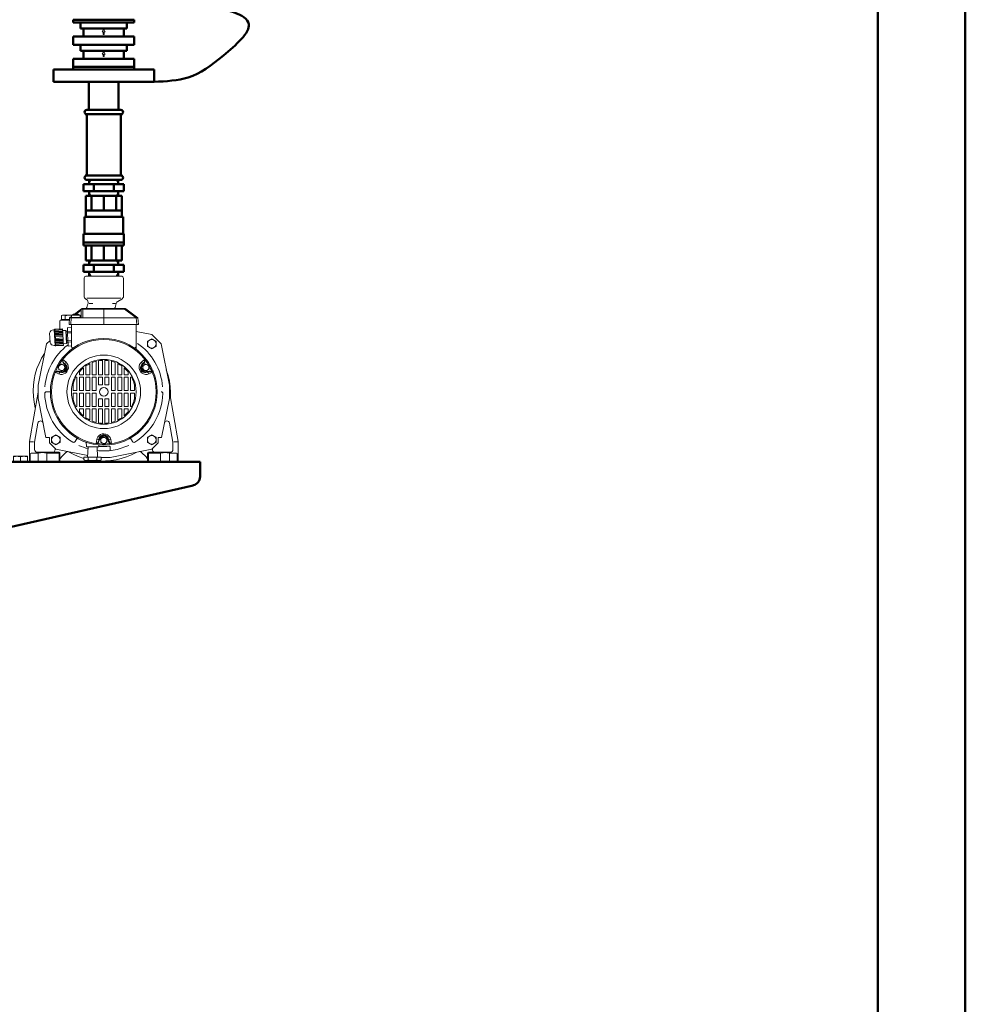
# Model space of a CAD drawing. Units: millimetres. Extents: x -3170 to 6767, y 5231 to 17514.
# Drawn here: x 5687 to 6767, y 8481 to 9605 of the extents above; entities that cross this region are included whole.
import ezdxf

# ---------------------------------------------------------------- set-up
doc = ezdxf.new("R2010")
doc.units = ezdxf.units.MM
doc.header["$LTSCALE"] = 10
for name, color, linetype, lineweight in [('1', 153, 'Continuous', 30), ('AM_0', 7, 'Continuous', 50), ('AM_01', 153, 'Continuous', 30), ('AM_4', 1, 'Continuous', 18), ('AM_6', 2, 'Continuous', 35), ('AM_BOR', 7, 'Continuous', 50)]:
    doc.layers.add(name, color=color, linetype=linetype, lineweight=lineweight)
doc.layers.add('CONTORNO', color=2, linetype='Continuous')

# ---------------------------------------------------------------- blocks, each defined once
blk = doc.blocks.new('A3')
at = {"layer": 'AM_BOR', "color": 1}
blk.add_lwpolyline([(0, 0), (420, 0), (420, 297), (0, 297)], close=True, dxfattribs=at)
at = {"layer": 'AM_BOR', "color": 7}
blk.add_lwpolyline([(5, 5), (415, 5), (415, 292), (5, 292)], close=True, dxfattribs=at)
blk = doc.blocks.new('STA_2')
at = {"layer": 'AM_0'}
for p, q in [((0, 0), (240, 0)), ((240, -10), (240, 0)), ((0, -5), (0, -0.1)), ((0, -9), (0, -10)), ((0, -74), (0, -10)), ((1.2, -5.5), (1.4, -5.5)), ((240, -10), (240, -17)), ((21.1, -74.8), (232.2, -26.8)), ((18.9, -75), (1, -75))]:
    blk.add_line(p, q, dxfattribs=at)
for centre, radius, start, end in [((230, -17), 10, 282.8043, 0), ((1, -74), 1, 180, 270), ((18.9, -65), 10, 270, 282.8043)]:
    blk.add_arc(centre, radius, start, end, dxfattribs=at)
for points, knots in [([(0, -0.1), (0, -0.1), (0, -0.1), (0.1, -0.1), (0.1, -0.2), (0.1, -0.2), (0.2, -0.3), (0.2, -0.3), (0.2, -0.4), (0.3, -0.4), (0.4, -0.5), (0.6, -0.7), (0.9, -0.8), (1.1, -0.9), (1.2, -1)], [0, 0, 0, 0, 0.080391, 0.155612, 0.225689, 0.290652, 0.35054, 0.405401, 0.4553, 0.500322, 0.613986, 0.734122, 0.862349, 1, 1, 1, 1]), ([(0, -5), (0, -5), (0.1, -5.1), (0.1, -5.1), (0.2, -5.1), (0.2, -5.2), (0.2, -5.2), (0.2, -5.2), (0.3, -5.2), (0.3, -5.2), (0.3, -5.2), (0.3, -5.2), (0.3, -5.2), (0.4, -5.3), (0.8, -5.4), (1.2, -5.5)], [0, 0, 0, 0, 0.25, 0.25, 0.375, 0.375, 0.4375, 0.4375, 0.46875, 0.46875, 0.484375, 0.484375, 0.5, 0.5, 1, 1, 1, 1]), ([(1.2, -5.7), (1.2, -5.8), (1.1, -5.9), (0.9, -6.1), (0.8, -6.3), (0.6, -6.5), (0.5, -6.6), (0.4, -6.8), (0.3, -7), (0.3, -7.2), (0.2, -7.5), (0.1, -7.9), (0, -8.4), (0, -8.8), (0, -9)], [0, 0, 0, 0, 0.077184, 0.149954, 0.218383, 0.282554, 0.342572, 0.398562, 0.45068, 0.49912, 0.598542, 0.714766, 0.848443, 1, 1, 1, 1]), ([(1.2, -1), (1.3, -1), (1.4, -1.1), (1.6, -1.2), (1.7, -1.3), (1.9, -1.4), (2, -1.5), (2.1, -1.6), (2.2, -1.7), (2.2, -1.8), (2.3, -1.9), (2.4, -2.1), (2.4, -2.3), (2.5, -2.5), (2.5, -2.7), (2.5, -3), (2.5, -3.3), (2.4, -3.6), (2.4, -3.9), (2.3, -4.3), (2.1, -4.6), (2, -4.9), (1.8, -5.2), (1.5, -5.4), (1.3, -5.6), (1.2, -5.7)], [0, 0, 0, 0, 0.038429, 0.074667, 0.108751, 0.140723, 0.170636, 0.198556, 0.224561, 0.24875, 0.288068, 0.328222, 0.369345, 0.411563, 0.454989, 0.499729, 0.563289, 0.623931, 0.681986, 0.73783, 0.791886, 0.844619, 0.896531, 0.948147, 1, 1, 1, 1])]:
    blk.add_open_spline(points, degree=3, knots=knots, dxfattribs=at)
at = {"layer": 'AM_4'}
for p, q in [((31, 6.4), (27, 6.4)), ((27, 0.6), (27, 5.7)), ((27, 0.6), (27, 0)), ((31, 0.6), (27, 0.6)), ((27, 0), (43, 0)), ((39, 6.4), (31, 6.4)), ((35, 0.6), (31, 0.6)), ((35, 0.6), (35, 5.7)), ((39, 0.6), (35, 0.6)), ((43, 6.4), (39, 6.4)), ((43, 0.6), (39, 0.6)), ((43, 0.6), (43, 5.7)), ((43, 0), (43, 0.6))]:
    blk.add_line(p, q, dxfattribs=at)
for points, knots in [([(27, 5.7), (27.7, 5.9), (29, 6.3), (30.4, 6.4), (31, 6.4)], [0, 0, 0, 0, 0.495465, 1, 1, 1, 1]), ([(27, 6.4), (27, 6.3), (27, 6.2), (27, 5.8), (27, 5.7)], [0, 0, 0, 0, 0.811304, 1, 1, 1, 1]), ([(31, 6.4), (31.1, 6.4), (31.8, 6.4), (33.2, 6.2), (34.4, 5.9), (35, 5.7)], [0, 0, 0, 0, 0.070086, 0.530782, 1, 1, 1, 1]), ([(35, 5.7), (35.7, 5.9), (37, 6.3), (38.4, 6.4), (39, 6.4)], [0, 0, 0, 0, 0.495461, 1, 1, 1, 1]), ([(39, 6.4), (39.1, 6.4), (39.8, 6.4), (41.2, 6.2), (42.4, 5.9), (43, 5.7)], [0, 0, 0, 0, 0.070085, 0.530775, 1, 1, 1, 1]), ([(43, 5.7), (43, 5.8), (43, 6.2), (43, 6.3), (43, 6.4)], [0, 0, 0, 0, 0.188696, 1, 1, 1, 1])]:
    blk.add_open_spline(points, degree=3, knots=knots, dxfattribs=at)
blk = doc.blocks.new('Gruppo valvole ritegno DCV3 DN 20')
at = {"layer": 'AM_0'}
for p, q in [((727.5, 680.8), (727.5, 677.8)), ((727.5, 680.8), (797.5, 680.8)), ((727.5, 677.8), (797.5, 677.8)), ((736, 677.8), (736, 670.8)), ((789, 677.8), (789, 670.8)), ((797.5, 680.8), (797.5, 677.8)), ((789, 670.8), (736, 670.8)), ((739.5, 661.8), (739.5, 670.8)), ((785.5, 661.8), (785.5, 670.8)), ((727.5, 661.8), (727.5, 652.3)), ((727.5, 661.8), (797.5, 661.8)), ((727.5, 655.3), (727.5, 652.3)), ((727.5, 652.3), (797.5, 652.3)), ((727.5, 652.3), (797.5, 652.3)), ((736, 652.3), (736, 645.3)), ((789, 652.3), (789, 645.3)), ((797.5, 661.8), (797.5, 652.3)), ((797.5, 655.3), (797.5, 652.3)), ((736, 645.3), (789, 645.3)), ((739.5, 636.3), (739.5, 645.3)), ((785.5, 636.3), (785.5, 645.3)), ((727.5, 636.3), (727.5, 626.8)), ((727.5, 636.3), (797.5, 636.3)), ((797.5, 636.3), (797.5, 626.8)), ((727.5, 626.8), (797.5, 626.8)), ((727.5, 623.8), (727.5, 626.8)), ((727.5, 626.8), (797.5, 626.8)), ((727.5, 623.8), (797.5, 623.8)), ((797.5, 623.8), (797.5, 626.8))]:
    blk.add_line(p, q, dxfattribs=at)
at = {"layer": 'AM_4'}
for p, q in [((762.5, 670), (760.7, 667.1)), ((760.7, 667.1), (761.8, 667.1)), ((761.8, 664.1), (761.8, 667.1)), ((761.8, 664.1), (763.2, 664.1)), ((764.3, 667.1), (762.5, 670)), ((763.2, 667.1), (764.3, 667.1)), ((763.2, 667.1), (763.2, 664.1)), ((762.5, 644.5), (760.7, 641.6)), ((760.7, 641.6), (761.8, 641.6)), ((761.8, 638.6), (761.8, 641.6)), ((764.3, 641.6), (762.5, 644.5)), ((763.2, 641.6), (764.3, 641.6)), ((763.2, 641.6), (763.2, 638.6)), ((761.8, 638.6), (763.2, 638.6))]:
    blk.add_line(p, q, dxfattribs=at)
blk = doc.blocks.new('pompa4')
at = {"layer": 'AM_4'}
for p, q in [((20.5, 0), (-20.5, 0)), ((-22.5, -2), (-22.5, -22.7)), ((22.5, -2), (22.5, -22.7)), ((-19.8, -26.5), (-20.5, -26.2)), ((19.6, -25), (-19.3, -25)), ((-12.5, -31.2), (-16.5, -31.2)), ((13.4, -31.2), (9.8, -31.2)), ((16.1, -28.7), (20.5, -26.2)), ((-48.1, -45), (-47.2, -44.5)), ((-47.2, -44.5), (-37, -44.5)), ((-37, -44.5), (-27, -44.5)), ((-37, -47), (-37, -44.5)), ((-34.8, -43.5), (-34.8, -43.5)), ((-33.3, -43.2), (-28.4, -39.5)), ((-31.9, -43.3), (-27.8, -40.3)), ((-29.3, -43.5), (-29.3, -43.5)), ((-25.4, -37.3), (-28.4, -39.5)), ((-27.4, -39.8), (-27.8, -40.3)), ((-26.9, -39.3), (-27.4, -39.8)), ((-27, -47), (-27, -44.5)), ((-26.5, -38.9), (-26.9, -39.3)), ((-26.2, -38.5), (-26.5, -38.9)), ((-26, -38.3), (-26.2, -38.5)), ((-25.8, -38), (-26, -46.5)), ((-25.8, -38.1), (-26, -38.3)), ((-25.8, -38), (-25.7, -37.8)), ((-25.8, -38), (-25.8, -38.1)), ((-25.7, -38), (-25.8, -38)), ((-25.7, -37.8), (-25.6, -37.5)), ((-25.6, -37.8), (-25.7, -38)), ((-25.6, -37.5), (-25.4, -37.3)), ((-25.5, -37.5), (-25.6, -37.8)), ((-25.5, -37.8), (-25.6, -37.8)), ((-25.3, -37.2), (-25.5, -37.5)), ((-25.5, -37.8), (-25.4, -37.4)), ((-25.3, -37.7), (-25.5, -37.8)), ((-25.3, -37.2), (-25.4, -37.3)), ((-25.4, -37.4), (-25.2, -37.2)), ((-25.3, -37.2), (-25, -37.1)), ((-25.2, -37.2), (-25.3, -37.2)), ((-25.2, -37.2), (-25.3, -37.2)), ((-25, -37.6), (-25.3, -37.7)), ((-25.1, -37.2), (-25.2, -37.2)), ((-24.8, -37.2), (-25.1, -37.2)), ((-25, -37.1), (-24.7, -37)), ((-24.6, -37.6), (-25, -37.6)), ((-24.5, -37.3), (-24.8, -37.2)), ((-23.6, -37), (-24.7, -37)), ((-24.6, -37.6), (-24.5, -37.3)), ((-23.8, -37.7), (-24.6, -37.6)), ((-23.8, -37.7), (-24.5, -37.3)), ((-23.7, -37.5), (-24.5, -37.3)), ((-23.8, -37.7), (-24.1, -46.8)), ((-23.7, -37.5), (-23.8, -37.7)), ((-23.7, -37.1), (-23.6, -37)), ((-23.7, -37.3), (-23.7, -37.1)), ((-23.7, -37.5), (-23.7, -37.3)), ((0, -37.5), (-23.7, -37.5)), ((0, -37), (-23.6, -37)), ((0, -37), (0, -37.5)), ((23.8, -37), (0, -37)), ((0, -37.5), (0, -47.5)), ((23.8, -37.5), (0, -37.5)), ((23.8, -37.1), (23.8, -37)), ((24.1, -37), (23.8, -37)), ((23.8, -37.3), (23.8, -37.1)), ((23.8, -37.5), (23.8, -37.3)), ((24.1, -37.3), (23.8, -37.5)), ((23.8, -37.5), (37.2, -47.5)), ((24.4, -37), (24.1, -37)), ((24.2, -37.3), (24.1, -37.3)), ((24.3, -37.3), (24.2, -37.3)), ((24.4, -37.3), (24.3, -37.3)), ((24.6, -37), (24.4, -37)), ((24.5, -37.2), (24.4, -37.3)), ((24.6, -37.2), (24.5, -37.2)), ((24.7, -37), (24.6, -37)), ((24.7, -37.2), (24.6, -37.2)), ((25, -37.1), (24.7, -37)), ((24.8, -37.2), (24.7, -37.2)), ((24.9, -37.2), (24.8, -37.2)), ((24.8, -37.2), (24.8, -37.2)), ((25, -37.2), (24.9, -37.2)), ((25.3, -37.2), (25, -37.1)), ((25.1, -37.2), (25, -37.2)), ((25, -37.2), (25, -37.2)), ((25.2, -37.2), (25.1, -37.2)), ((25.1, -37.2), (25.1, -37.2)), ((25.3, -37.2), (25.2, -37.2)), ((25.2, -37.2), (25.2, -37.2)), ((25.2, -37.2), (25.2, -37.2)), ((25.2, -37.2), (25.2, -37.2)), ((25.3, -37.2), (25.3, -37.2)), ((25.3, -37.2), (39.1, -47.5)), ((-50, -51), (-50, -60.2)), ((-48, -50), (-49, -50)), ((-48.1, -49.5), (-48.1, -45)), ((-48.1, -49.5), (-39.2, -49.5)), ((-39.3, -50), (-48, -50)), ((-47, -49.5), (-47, -50)), ((-44, -49.5), (-44, -45)), ((-39.5, -55), (-39.1, -47.5)), ((-37.6, -55), (-39.5, -55)), ((-39.1, -47.5), (-38.6, -47.1)), ((-37.2, -47.5), (-39.1, -47.5)), ((-38.4, -46.9), (-38.6, -47.1)), ((-38.4, -47), (-38.6, -47.1)), ((-38.5, -47.1), (-38.6, -47.1)), ((-38.4, -47.1), (-38.5, -47.1)), ((-38.4, -46.9), (-37, -45.9)), ((-38.3, -47), (-38.4, -47)), ((-38.3, -47.1), (-38.4, -47.1)), ((-36.9, -47), (-38.3, -47)), ((-38.1, -47.1), (-38.3, -47.1)), ((-37.9, -47.1), (-38.1, -47.1)), ((-37.6, -47.1), (-37.9, -47.1)), ((-37.3, -47.2), (-37.6, -47.1)), ((-37.6, -55), (-37.2, -47.5)), ((-37.6, -55), (0, -55)), ((-36.9, -47.3), (-37.3, -47.2)), ((-37.2, -47.5), (-36.9, -47.3)), ((0, -47.5), (-37.2, -47.5)), ((-37, -47), (-27, -47)), ((-37, -80.3), (-37, -55)), ((-36.9, -47.1), (-36.9, -47)), ((-36.9, -47), (-25.6, -47)), ((-36.9, -47.3), (-36.9, -47.1)), ((-26.2, -46.9), (-26.5, -47)), ((-26.1, -46.8), (-26.2, -46.9)), ((-26, -46.5), (-26.1, -46.8)), ((37.2, -47.5), (0, -47.5)), ((0, -55), (0, -47.5)), ((0, -55), (37.6, -55)), ((37, -83.5), (37, -55)), ((37.7, -47.5), (37.2, -47.5)), ((37.6, -55), (37.2, -47.5)), ((39.5, -55), (37.6, -55)), ((38.2, -47.5), (37.7, -47.5)), ((38.5, -47.5), (38.2, -47.5)), ((38.8, -47.5), (38.5, -47.5)), ((39, -47.5), (38.8, -47.5)), ((39.1, -47.5), (39, -47.5)), ((39.5, -55), (39.1, -47.5)), ((-61.8, -65.1), (-61.3, -75.6)), ((-56.6, -61.1), (-57.6, -61.1)), ((-56.4, -60.7), (-56.6, -61.1)), ((-56.6, -61.1), (-55.6, -79)), ((-56.4, -61), (-56, -60.5)), ((-56.3, -60.5), (-56.3, -60.5)), ((-56.2, -60.5), (-56.3, -60.5)), ((-56, -60.5), (-56.2, -60.5)), ((-55.9, -62.7), (-56.2, -63.4)), ((-56.2, -66.8), (-55.8, -67)), ((-46.9, -63.9), (-56.1, -64.4)), ((-56, -60.5), (-55.7, -60.5)), ((-46.9, -63.1), (-56, -63.6)), ((-46.8, -64.8), (-56, -65.3)), ((-46.8, -65.7), (-56, -66.2)), ((-47, -62.2), (-55.9, -62.7)), ((-46.8, -66.5), (-55.8, -67)), ((-47.1, -60.1), (-55.7, -60.5)), ((-55.7, -60.5), (-55.7, -61.4)), ((-47, -60.9), (-55.7, -61.4)), ((-46.7, -67.4), (-55.6, -67.9)), ((-47.1, -60.1), (-47, -60.9)), ((-47, -60.9), (-47, -62.2)), ((-47, -62.1), (-43.5, -61.9)), ((-47, -62.2), (-46.9, -62.9)), ((-46.9, -62.9), (-46.9, -63.1)), ((-46.9, -63.1), (-46.9, -63.8)), ((-46.9, -63.8), (-46.9, -63.9)), ((-46.9, -63.9), (-46.9, -64.6)), ((-46.9, -64.6), (-46.8, -64.8)), ((-46.8, -64.8), (-46.8, -65.5)), ((-46.8, -65.5), (-46.8, -65.7)), ((-46.8, -65.7), (-46.8, -66.4)), ((-46.8, -66.4), (-46.8, -66.5)), ((-46.8, -66.5), (-46.7, -67.2)), ((-46.7, -67.2), (-46.7, -67.4)), ((-46.7, -67.4), (-46.6, -68.7)), ((-43.5, -61.9), (-43.1, -69.4)), ((-43, -62.6), (-43.5, -61.9)), ((-43, -62.6), (-42.6, -69.3)), ((-41.5, -62.6), (-43, -62.6)), ((-37, -58.5), (-41.7, -58.8)), ((-41.6, -58.8), (-41.7, -58.8)), ((-37, -58.6), (-41.6, -58.8)), ((-41.4, -63.3), (-41.6, -58.8)), ((-37, -63), (-41.4, -63.3)), ((-41.3, -64.8), (-41.4, -63.3)), ((-37, -64.6), (-41.3, -64.8)), ((-40.9, -73.7), (-41.3, -64.8)), ((54.8, -66.6), (37, -63)), ((54.8, -66.6), (65.4, -77.2)), ((-65.4, -77.2), (-75, -124.5)), ((-61.4, -73.2), (-65.4, -77.2)), ((-56, -67.7), (-55.6, -67.9)), ((-55.8, -72.4), (-55.4, -72.2)), ((-55.8, -73.2), (-55.5, -73)), ((-46.4, -73.4), (-55.6, -73.9)), ((-46.4, -72.6), (-55.5, -73)), ((-46.3, -74.3), (-55.5, -74.8)), ((-46.3, -75.2), (-55.5, -75.6)), ((-46.5, -71.7), (-55.4, -72.2)), ((-46.6, -68.7), (-55.3, -69.1)), ((-55.3, -69.1), (-55.2, -70.9)), ((-46.3, -76), (-55.3, -76.5)), ((-46.5, -70.4), (-55.2, -70.9)), ((-46.2, -76.9), (-55.1, -77.4)), ((-46.1, -78.2), (-54.8, -78.6)), ((-54.8, -78.6), (-54.7, -79.5)), ((-46.6, -68.7), (-46.5, -70.4)), ((-46.5, -70.4), (-46.5, -71.7)), ((-46.5, -71.7), (-46.5, -71.9)), ((-46.5, -71.9), (-46.4, -72.6)), ((-46.4, -72.6), (-46.4, -72.7)), ((-46.4, -72.7), (-46.4, -73.4)), ((-46.4, -73.4), (-46.4, -73.6)), ((-46.4, -73.6), (-46.3, -74.3)), ((-46.3, -74.3), (-46.3, -74.5)), ((-46.3, -74.5), (-46.3, -75.2)), ((-46.3, -75.2), (-46.3, -75.3)), ((-46.3, -75.3), (-46.3, -76)), ((-46.3, -76), (-46.2, -76.2)), ((-46.2, -76.2), (-46.2, -76.9)), ((-46.2, -77), (-42.7, -76.9)), ((-46.2, -76.9), (-46.1, -78.2)), ((-46.1, -78.2), (-46.1, -79)), ((-43.1, -69.4), (-42.7, -76.9)), ((-42.2, -76), (-42.7, -76.9)), ((-42.6, -69.3), (-42.2, -76)), ((-40.8, -76), (-42.2, -76)), ((-37, -73.5), (-40.9, -73.7)), ((-40.8, -75.2), (-40.9, -73.7)), ((-37, -75), (-40.8, -75.2)), ((-40.8, -75.2), (-40.6, -79.7)), ((54.8, -71.4), (49.8, -74.3)), ((49.8, -74.3), (49.8, -80.1)), ((59.8, -74.3), (54.8, -71.4)), ((59.8, -80.1), (59.8, -74.3)), ((65.4, -77.2), (75, -124.5)), ((-55.6, -79), (-56.6, -79.1)), ((-55.4, -79.3), (-55.6, -79)), ((-55, -79.5), (-55.4, -79)), ((-55.2, -79.5), (-55.3, -79.5)), ((-55.3, -79.5), (-55.3, -79.5)), ((-55, -79.5), (-55.2, -79.5)), ((-55, -79.5), (-54.7, -79.5)), ((-46.1, -79), (-54.7, -79.5)), ((-37, -79.5), (-40.6, -79.7)), ((-37, -79.6), (-40.6, -79.7)), ((-40.6, -79.7), (-40.6, -79.7)), ((-34.5, -81.7), (-36.3, -81.2)), ((34.5, -81.7), (36.3, -81.2)), ((49.8, -80.1), (54.8, -83)), ((54.8, -83), (59.8, -80.1)), ((-50, -101.3), (-48.7, -100.4)), ((-47.9, -100.4), (-46.5, -101.1)), ((-43.3, -97.7), (-46.6, -95)), ((-46.5, -101.1), (-45.1, -101.8)), ((-44.9, -100.5), (-44.4, -100)), ((-44.6, -100.8), (-44.9, -100.5)), ((-44.6, -100.8), (-44.1, -100.3)), ((-44.1, -100.3), (-44.4, -100)), ((-44.1, -100.3), (-44.4, -100)), ((-44.1, -100.3), (-44.1, -100.3)), ((-16, -99.8), (-16, -112.6)), ((-13.2, -112.6), (-13.2, -98.5)), ((-8.7, -112.6), (-8.7, -97.1)), ((-5.9, -96.5), (-5.9, -112.6)), ((-1.4, -112.6), (-1.4, -96)), ((1.4, -112.6), (1.4, -96)), ((5.9, -96.5), (5.9, -112.6)), ((8.7, -112.6), (8.7, -97.1)), ((13.2, -112.6), (13.2, -98.5)), ((16, -99.8), (16, -112.6)), ((46.6, -95), (43.3, -97.7)), ((44.4, -100), (44.1, -100.3)), ((44.4, -100), (44.1, -100.3)), ((44.1, -100.3), (44.1, -100.3)), ((44.1, -100.3), (44.6, -100.8)), ((44.4, -100), (44.9, -100.5)), ((44.9, -100.5), (44.6, -100.8)), ((47.3, -100.5), (46, -101.4)), ((48, -100.4), (49.5, -101.1)), ((49.5, -101.1), (51, -101.7)), ((51.1, -98.7), (51.1, -98.8)), ((51.1, -98.7), (51.1, -98.7)), ((-55.3, -110.1), (-51.3, -111.6)), ((-51.6, -104.5), (-51.7, -102.9)), ((-51.5, -106.1), (-51.6, -104.5)), ((-51.3, -102.2), (-50, -101.3)), ((-49.6, -107.4), (-51.1, -106.7)), ((-49.9, -109.6), (-49.7, -108.9)), ((-49.9, -109.6), (-49.5, -109.7)), ((-49.9, -109.6), (-49.5, -109.7)), ((-49.7, -108.9), (-49.3, -109)), ((-48.2, -108.1), (-49.6, -107.4)), ((-49.5, -109.7), (-49.3, -109)), ((-49.5, -109.7), (-49.5, -109.7)), ((-47.5, -108.1), (-46.1, -107.2)), ((-46.1, -107.2), (-44.8, -106.3)), ((-44.7, -102.4), (-44.6, -104)), ((-44.5, -105.6), (-44.6, -104)), ((-27.8, -112.6), (-27.8, -109.1)), ((-23.3, -112.6), (-23.3, -104.6)), ((-20.5, -112.6), (-20.5, -102.4)), ((20.5, -112.6), (20.5, -102.4)), ((23.3, -112.6), (23.3, -104.6)), ((27.8, -109.1), (27.8, -112.6)), ((44.4, -103), (44.6, -104.6)), ((44.8, -106.2), (44.6, -104.6)), ((46, -101.4), (44.7, -102.4)), ((46.6, -107.4), (45.2, -106.8)), ((48.1, -108.1), (46.6, -107.4)), ((50.1, -107.1), (48.8, -108)), ((49.3, -109), (49.7, -108.9)), ((49.3, -109), (49.5, -109.7)), ((49.5, -109.7), (49.9, -109.6)), ((49.5, -109.7), (49.9, -109.6)), ((49.5, -109.7), (49.5, -109.7)), ((49.7, -108.9), (49.9, -109.6)), ((51.4, -106.1), (50.1, -107.1)), ((51.3, -111.6), (55.3, -110.1)), ((51.4, -102.3), (51.5, -103.9)), ((51.5, -103.9), (51.7, -105.5)), ((56.4, -108.7), (56.4, -108.8)), ((56.4, -108.7), (56.4, -108.7)), ((-30.6, -115.4), (-31.9, -115.4)), ((-30.6, -130.6), (-30.6, -115.4)), ((-27.8, -112.6), (-23.3, -112.6)), ((-27.8, -115.4), (-27.8, -130.6)), ((-27.8, -115.4), (-23.3, -115.4)), ((-23.3, -130.6), (-23.3, -115.4)), ((-20.5, -112.6), (-16, -112.6)), ((-20.5, -115.4), (-20.5, -130.6)), ((-20.5, -115.4), (-16, -115.4)), ((-16, -130.6), (-16, -115.4)), ((-8.7, -112.6), (-13.2, -112.6)), ((-13.2, -115.4), (-13.2, -130.6)), ((-13.2, -115.4), (-8.7, -115.4)), ((-8.7, -130.6), (-8.7, -115.4)), ((-1.4, -112.6), (-5.9, -112.6)), ((-5.9, -124), (-5.9, -115.4)), ((-1.4, -115.4), (-5.9, -115.4)), ((-1.4, -124), (-1.4, -115.4)), ((1.4, -112.6), (5.9, -112.6)), ((1.4, -124), (1.4, -115.4)), ((1.4, -115.4), (5.9, -115.4)), ((5.9, -124), (5.9, -115.4)), ((8.7, -112.6), (13.2, -112.6)), ((8.7, -130.6), (8.7, -115.4)), ((13.2, -115.4), (8.7, -115.4)), ((13.2, -115.4), (13.2, -130.6)), ((20.5, -112.6), (16, -112.6)), ((16, -130.6), (16, -115.4)), ((20.5, -115.4), (16, -115.4)), ((20.5, -115.4), (20.5, -130.6)), ((27.8, -112.6), (23.3, -112.6)), ((23.3, -115.4), (23.3, -130.6)), ((23.3, -115.4), (27.8, -115.4)), ((27.8, -130.6), (27.8, -115.4)), ((30.6, -130.6), (30.6, -115.4)), ((31.9, -115.4), (30.6, -115.4)), ((59, -116.5), (59, -116.5)), ((59, -116.5), (59, -116.5)), ((-85, -188.8), (-75, -132.3)), ((-75, -132), (-75, -124.5)), ((-75, -132), (-75, -139.5)), ((-61, -132), (-65.5, -132)), ((-35.1, -124), (-35.1, -130.6)), ((-30.6, -130.6), (-35.1, -130.6)), ((-35.1, -140), (-35.1, -133.4)), ((-30.6, -133.4), (-35.1, -133.4)), ((-30.6, -133.4), (-30.6, -148.6)), ((-23.3, -130.6), (-27.8, -130.6)), ((-23.3, -133.4), (-27.8, -133.4)), ((-27.8, -133.4), (-27.8, -148.6)), ((-23.3, -133.4), (-23.3, -148.6)), ((-16, -130.6), (-20.5, -130.6)), ((-20.5, -133.4), (-20.5, -148.6)), ((-20.5, -133.4), (-16, -133.4)), ((-16, -148.6), (-16, -133.4)), ((-8.7, -130.6), (-13.2, -130.6)), ((-13.2, -133.4), (-13.2, -148.6)), ((-13.2, -133.4), (-8.7, -133.4)), ((-8.7, -148.6), (-8.7, -133.4)), ((-5.9, -124), (-1.4, -124)), ((1.4, -124), (5.9, -124)), ((8.7, -130.6), (13.2, -130.6)), ((8.7, -133.4), (8.7, -148.6)), ((13.2, -133.4), (8.7, -133.4)), ((13.2, -133.4), (13.2, -148.6)), ((16, -130.6), (20.5, -130.6)), ((16, -148.6), (16, -133.4)), ((20.5, -133.4), (16, -133.4)), ((20.5, -133.4), (20.5, -148.6)), ((27.8, -130.6), (23.3, -130.6)), ((23.3, -133.4), (23.3, -148.6)), ((23.3, -133.4), (27.8, -133.4)), ((27.8, -148.6), (27.8, -133.4)), ((30.6, -130.6), (35.1, -130.6)), ((30.6, -148.6), (30.6, -133.4)), ((30.6, -133.4), (35.1, -133.4)), ((35.1, -124), (35.1, -130.6)), ((35.1, -140), (35.1, -133.4)), ((75, -139.5), (75, -124.5)), ((85, -188.8), (75, -132.3)), ((-66, -184), (-75, -139.5)), ((-5.9, -140), (-1.4, -140)), ((-5.9, -148.6), (-5.9, -140)), ((-1.4, -148.6), (-1.4, -140)), ((1.4, -140), (1.4, -148.6)), ((1.4, -140), (5.9, -140)), ((5.9, -140), (5.9, -148.6)), ((66, -184), (75, -139.5)), ((-30.6, -148.6), (-31.9, -148.6)), ((-27.8, -148.6), (-23.3, -148.6)), ((-27.8, -154.9), (-27.8, -151.4)), ((-27.8, -151.4), (-23.3, -151.4)), ((-23.3, -151.4), (-23.3, -159.4)), ((-16, -148.6), (-20.5, -148.6)), ((-16, -151.4), (-20.5, -151.4)), ((-20.5, -161.6), (-20.5, -151.4)), ((-16, -164.2), (-16, -151.4)), ((-8.7, -148.6), (-13.2, -148.6)), ((-13.2, -165.5), (-13.2, -151.4)), ((-8.7, -151.4), (-13.2, -151.4)), ((-8.7, -151.4), (-8.7, -166.9)), ((-5.9, -148.6), (-1.4, -148.6)), ((-5.9, -151.4), (-5.9, -167.5)), ((-5.9, -151.4), (-1.4, -151.4)), ((-1.4, -151.4), (-1.4, -168)), ((5.9, -148.6), (1.4, -148.6)), ((1.4, -151.4), (1.4, -168)), ((5.9, -151.4), (1.4, -151.4)), ((5.9, -151.4), (5.9, -167.5)), ((13.2, -148.6), (8.7, -148.6)), ((8.7, -166.9), (8.7, -151.4)), ((8.7, -151.4), (13.2, -151.4)), ((13.2, -165.5), (13.2, -151.4)), ((20.5, -148.6), (16, -148.6)), ((16, -164.2), (16, -151.4)), ((16, -151.4), (20.5, -151.4)), ((20.5, -161.6), (20.5, -151.4)), ((27.8, -148.6), (23.3, -148.6)), ((23.3, -159.4), (23.3, -151.4)), ((27.8, -151.4), (23.3, -151.4)), ((27.8, -154.9), (27.8, -151.4)), ((31.9, -148.6), (30.6, -148.6)), ((-79, -189.3), (-75.2, -167.7)), ((79, -189.3), (75.2, -167.8)), ((0, -181.1), (0, -179.9)), ((-85, -189.2), (-85, -212)), ((-80.2, -189), (-84.1, -189)), ((-79, -189.8), (-79, -198)), ((-62, -184), (-66, -184)), ((-62, -190.2), (-62, -184)), ((-54.8, -197.4), (-62, -190.2)), ((-54.8, -181), (-59.8, -183.9)), ((-59.8, -183.9), (-59.8, -189.7)), ((-59.8, -189.7), (-54.8, -192.6)), ((-49.8, -183.9), (-54.8, -181)), ((-54.8, -192.6), (-49.8, -189.7)), ((-49.8, -189.7), (-49.8, -183.9)), ((-30.5, -184.8), (-32.7, -188.7)), ((-20.5, -189.5), (-20.5, -189.4)), ((-20.5, -189.5), (-20.5, -189.5)), ((-19.8, -194.5), (-20, -189.6)), ((-8.7, -190.9), (-8, -186.6)), ((-5.4, -186), (-5.5, -186)), ((-5.4, -186), (-5.5, -186.4)), ((-5.5, -186.4), (-5.5, -186)), ((-4.8, -186.6), (-5.5, -186.4)), ((-4.7, -186.2), (-5.4, -186)), ((-4.7, -186.2), (-4.8, -186.6)), ((-3.5, -188.1), (-3.7, -186.5)), ((-3.5, -185.8), (-2.2, -184.8)), ((-3.2, -189.7), (-3.5, -188.1)), ((-1.2, -190.8), (-2.7, -190.2)), ((-1, -183.8), (-2.2, -184.8)), ((0.3, -191.3), (-1.2, -190.8)), ((1.2, -184.2), (-0.3, -183.7)), ((2.2, -190.2), (1, -191.2)), ((2.7, -184.8), (1.2, -184.2)), ((3.5, -189.2), (2.2, -190.2)), ((3.2, -185.3), (3.5, -186.9)), ((3.5, -186.9), (3.7, -188.5)), ((5.4, -186), (4.7, -186.2)), ((4.8, -186.6), (4.7, -186.2)), ((5.5, -186.4), (4.8, -186.6)), ((5.5, -186.4), (5.4, -186)), ((5.4, -186), (5.5, -186)), ((5.5, -186), (5.5, -186.4)), ((8, -186.6), (8.7, -190.9)), ((30.5, -184.8), (32.7, -188.7)), ((54.8, -181), (49.8, -183.9)), ((49.8, -183.9), (49.8, -189.7)), ((49.8, -189.7), (54.8, -192.6)), ((59.8, -183.9), (54.8, -181)), ((54.8, -192.6), (59.8, -189.7)), ((54.8, -197.4), (62, -190.2)), ((59.8, -189.7), (59.8, -183.9)), ((62, -184), (66, -184)), ((62, -190.2), (62, -184)), ((79, -189.8), (79, -198)), ((80.2, -189), (84.1, -189)), ((85, -189.2), (85, -212)), ((-83, -202), (-75.5, -202)), ((-76, -201), (-51, -201)), ((-64.5, -202), (-52, -202)), ((-54.8, -197.4), (-18.3, -204.8)), ((-51, -201), (-52, -202)), ((-50, -202), (-51, -203)), ((-50, -202), (-50, -209.7)), ((-48.8, -206.8), (-42.8, -200.8)), ((-12.8, -195), (-19.3, -195)), ((-18.4, -206.5), (-17.8, -195)), ((-12.8, -195), (-6.2, -195)), ((-7.1, -206.5), (-7.7, -195)), ((-5.7, -194.5), (-5.6, -192.7)), ((5, -192.8), (5, -192.8)), ((5, -192.8), (5, -192.8)), ((7.5, -199.1), (7.5, -195.2)), ((54.8, -197.4), (7.5, -207)), ((48.8, -206.8), (42.8, -200.8)), ((50, -202), (50, -209.7)), ((50, -202), (51, -203)), ((76, -201), (51, -201)), ((51, -201), (52, -202)), ((64.5, -202), (52, -202)), ((83, -202), (75.5, -202)), ((-85, -212), (-50, -212)), ((-84, -203), (-84, -212)), ((-75, -212), (-75, -202.5)), ((-65, -212), (-65, -202.5)), ((-51, -203), (-51, -212)), ((-50, -209.7), (-50, -212)), ((-22.6, -206.5), (-22.6, -209.7)), ((-12.8, -206.5), (-22.6, -206.5)), ((-21.3, -210.5), (-22.6, -209.7)), ((-12.8, -210.5), (-21.3, -210.5)), ((-12.8, -212), (-19.8, -212)), ((-17.7, -206.5), (-17.7, -209.7)), ((-12.8, -206.5), (-2.9, -206.5)), ((-12.8, -210.5), (-4.3, -210.5)), ((-12.8, -212), (-5.8, -212)), ((-7.8, -206.5), (-7.8, -209.7)), ((-4.3, -210.5), (-2.9, -209.7)), ((-2.9, -206.5), (-2.9, -209.7)), ((-2.9, -207), (7.5, -207)), ((50, -209.7), (50, -212)), ((85, -212), (50, -212)), ((51, -203), (51, -212)), ((65, -212), (65, -202.5)), ((75, -212), (75, -202.5)), ((84, -203), (84, -212))]:
    blk.add_line(p, q, dxfattribs=at)
for points in [[(-32.6, -43.1), (-32.7, -43.1), (-33.1, -43.1)], [(-32.5, -43.5), (-32.6, -43.1)], [(-31.5, -43.5), (-31.4, -43.1)], [(-30.9, -43.1), (-31, -43.1), (-31.4, -43.1)], [(-67.6, -88.2), (-71, -93.7), (-73.9, -99.5), (-76.3, -105.5), (-78.2, -111.7), (-79.5, -118), (-80.3, -124.4), (-80.6, -130.8), (-80.3, -137.3), (-79.5, -143.7), (-78.2, -150.3)], [(-51.3, -111.6), (-49.5, -112.1), (-47.5, -112.1), (-45.6, -111.6), (-43.7, -110.5), (-42.1, -109), (-41, -107), (-40.4, -104.9), (-40.5, -102.8), (-41, -100.8), (-42, -99.1), (-43.3, -97.7)], [(-49.5, -109.7), (-48.1, -110.1), (-46.6, -110.1), (-45.1, -109.7), (-43.7, -108.8), (-42.6, -107.5), (-41.9, -105.9), (-41.8, -104.2), (-42.2, -102.7), (-43, -101.4), (-44.1, -100.3)], [(-47.3, -95.6), (-47.2, -96.7), (-46.9, -97.7), (-46.4, -98.7), (-45.7, -99.6), (-44.9, -100.5)], [(-46.6, -95), (-46.9, -95.8), (-46.7, -96.6), (-46.4, -97.3), (-46, -98.1), (-45.5, -98.7), (-45, -99.4), (-44.4, -100)], [(43.3, -97.7), (42, -99.1), (41, -100.8), (40.5, -102.8), (40.4, -104.9), (41, -107), (42.1, -109), (43.7, -110.5), (45.5, -111.6), (47.5, -112.1), (49.4, -112.1), (51.3, -111.6)], [(44.1, -100.3), (43, -101.3), (42.2, -102.6), (41.8, -104.1), (41.9, -105.8), (42.5, -107.4), (43.6, -108.8), (45, -109.7), (46.5, -110.1), (48, -110.1), (49.5, -109.7)], [(46.6, -95), (46.9, -95.8), (46.7, -96.6), (46.4, -97.3), (46, -98.1), (45.5, -98.7), (45, -99.4), (44.4, -100)], [(47.3, -95.6), (47.2, -96.7), (46.9, -97.7), (46.4, -98.7), (45.7, -99.6), (44.9, -100.5)], [(-55.3, -110.1), (-54.8, -109.5), (-54.1, -109.2), (-53.2, -109.1), (-52.4, -109.1), (-51.6, -109.2), (-50.7, -109.4), (-49.9, -109.6)], [(-55.2, -109.3), (-54.2, -108.8), (-53.1, -108.5), (-52, -108.5), (-50.9, -108.6), (-49.7, -108.9)], [(55.2, -109.3), (54.2, -108.8), (53.1, -108.5), (52, -108.5), (50.9, -108.6), (49.7, -108.9)], [(55.3, -110.1), (54.8, -109.5), (54.1, -109.2), (53.2, -109.1), (52.4, -109.1), (51.6, -109.2), (50.7, -109.4), (49.9, -109.6)], [(76.2, -139.3), (76.4, -132.8), (76, -126.3), (75.1, -119.8), (73.6, -113.5), (71.4, -106.9)], [(0, -179.9), (-2, -180.1), (-3.8, -180.8), (-5.4, -181.9), (-6.6, -183.2), (-7.5, -184.8), (-8, -186.6)], [(8, -186.6), (7.6, -185), (6.7, -183.4), (5.6, -182.1), (4.1, -181), (2.3, -180.2), (0, -179.9)], [(-5.5, -186.4), (-5.7, -187.2), (-6, -188), (-6.4, -188.8), (-6.8, -189.5), (-7.3, -190.2), (-7.9, -190.7), (-8.7, -190.9)], [(-4.8, -186.6), (-5.1, -187.7), (-5.6, -188.7), (-6.2, -189.6), (-6.9, -190.5), (-7.9, -191.1)], [(0, -181.1), (-1.7, -181.4), (-3.2, -182.1), (-4.3, -183.2), (-5.1, -184.5), (-5.5, -186)], [(5.5, -186), (5.1, -184.6), (4.4, -183.3), (3.3, -182.2), (1.8, -181.4), (0, -181.1)], [(7.9, -191.1), (7, -190.6), (6.2, -189.7), (5.6, -188.8), (5.2, -187.8), (4.8, -186.6)], [(8.7, -190.9), (7.9, -190.7), (7.3, -190.2), (6.8, -189.6), (6.4, -188.8), (6, -188.1), (5.8, -187.2), (5.5, -186.4)], [(-40.9, -200.2), (-35.1, -203.3), (-29.2, -205.9), (-22.6, -208.1)], [(-4.3, -211), (1.8, -210.9), (7.9, -210.5), (14, -209.6), (20, -208.2), (25.8, -206.3), (31.5, -204), (37.6, -200.9)]]:
    blk.add_lwpolyline(points, dxfattribs=at)
for centre, radius in [((0, -132), 61), ((0, -132), 59.8), ((54.8, -77.2), 5), ((0, -132), 42), ((0, -132), 37), ((-54.8, -186.8), 5), ((54.8, -186.8), 5)]:
    blk.add_circle(centre, radius, dxfattribs=at)
for centre, radius, start, end in [((20.5, -2), 2, 360, 90), ((-20.5, -2), 2, 90, 180), ((-18.5, -22.7), 4, 180, 240), ((-65.5, -17.2), 49.5, 336.424, 343.6616), ((-21.8, -30), 4, 343.6616, 60), ((-41.5, -17.1), 57.5, 339.7443, 345.8363), ((18.1, -32.1), 4, 120, 165.8363), ((18.5, -22.7), 4, 300, 360), ((-46.1, -48.8), 4.33, 62.2042, 117.7958), ((-40, -61.1), 16.6, 79.5776, 104.1054), ((-32, -52.4), 9.35, 107.1128, 122.3443), ((-32.1, -52.3), 9.25, 96.4258, 106.8817), ((-32, -52.4), 8.93, 86.791, 93.209), ((-31.9, -52.3), 9.25, 73.1183, 83.5742), ((-32, -52.4), 9.35, 57.6557, 72.8872), ((-49, -51), 1, 90, 180), ((-57.3, -65.7), 4.57, 93, 172.6111), ((-35.9, -71), 22.9, 152.9767, 154.4101), ((-29, -75.9), 31.3, 150.5817, 151.6607), ((-40.1, -67.8), 17.7, 155.7816, 157.5837), ((-17.7, -84), 45, 148.6183, 149.3855), ((-42.7, -65.7), 14.5, 158.933, 161.0819), ((4.9, -90.2), 66.4, 156.3941, 157.0511), ((-51.7, -57.6), 8.13, 235.413, 237.5817), ((-12.1, -82.1), 47.4, 158.0672, 158.9746), ((-49.9, -54.4), 12.5, 239.1244, 240.661), ((-22.4, -77.5), 35.8, 160.071, 161.2517), ((-47.1, -48.6), 19.7, 241.996, 243.0478), ((-52.8, -59.2), 5.43, 230.7405, 233.6965), ((-28.6, -74.8), 28.7, 162.3699, 163.8217), ((-32.5, -73.3), 24.2, 164.8974, 166.5904), ((-39.4, -65.1), 16.7, 167.0676, 171.5683), ((0, -132), 67.5, 127.6347, 175), ((-56.8, -74.5), 4.57, 193.3889, 273), ((-44.9, -90.4), 19.7, 122.9522, 124.004), ((-23.3, -59.1), 35.8, 204.7483, 205.929), ((-32.9, -64.3), 24.2, 199.4096, 201.1026), ((-29.3, -62.4), 28.7, 202.1783, 203.6301), ((-48.3, -85), 12.5, 125.339, 126.8756), ((-13.6, -53.4), 47.4, 207.0254, 207.9328), ((-50.4, -82), 8.13, 128.4183, 130.587), ((2.4, -43.7), 66.4, 208.9489, 209.6059), ((-39.5, -63.7), 16.7, 194.4317, 198.9324), ((-51.7, -80.5), 5.43, 132.3035, 135.2595), ((29.8, -26.5), 99, 210.4981, 210.9447), ((-38.9, -74.6), 16.7, 167.0676, 171.5682), ((-39, -73.2), 16.7, 194.4317, 198.9324), ((0, -132), 67.5, 5, 55), ((-29.8, -61.4), 31.3, 214.3393, 215.4183), ((-36.1, -67), 22.9, 211.5899, 213.0233), ((-19.4, -52.2), 45, 216.6145, 217.3817), ((-39.9, -70.6), 17.7, 208.4163, 210.2184), ((-42.3, -72.9), 14.5, 204.9181, 207.067), ((-36, -80.3), 1, 180, 253.5), ((36, -80.3), 1, 286.5353, 0), ((36, -85), 1, 357.177, 0), ((0, -132), 59.7, 142.3766, 157.6237), ((-48.1, -104.3), 3.5, 63.3794, 123.3794), ((-48.1, -104.3), 5.61, 255.0001, 45.0001), ((-48.1, -104.3), 4.87, 255.0001, 45.0001), ((-48.1, -104.3), 3.85, 87.9994, 98.7595), ((-45.6, -96.9), 2.13, 119.8578, 142.2984), ((-48.1, -104.3), 3.5, 3.3794, 63.3794), ((0, -132), 36, 116.388, 124.7114), ((0, -132), 36, 103.985, 111.5103), ((0, -132), 36, 92.2288, 99.4328), ((0, -132), 36, 80.5674, 87.7713), ((0, -132), 36, 68.4899, 76.0151), ((0, -132), 36, 55.2887, 63.6121), ((48.1, -104.3), 5.61, 135.0001, 285.0001), ((48.1, -104.3), 4.87, 135.0001, 285.0001), ((48.1, -104.3), 3.5, 66.0434, 126.0434), ((45.6, -96.9), 2.13, 37.7019, 60.1421), ((0, -132), 59.7, 22.3766, 37.6237), ((48.1, -104.3), 3.85, 90.6634, 101.4235), ((48.1, -104.3), 3.5, 6.0434, 66.0434), ((50.4, -98.7), 0.75, 0, 69.2621), ((-48.1, -104.3), 3.85, 147.9994, 158.7595), ((-48.1, -104.3), 3.5, 123.3794, 183.3794), ((-48.1, -104.3), 3.5, 183.3794, 243.3794), ((-48.1, -104.3), 3.85, 207.9994, 218.7595), ((-48.1, -104.3), 3.5, 243.3794, 303.3794), ((-48.1, -104.3), 3.85, 267.9994, 278.7595), ((-48.1, -104.3), 3.5, 303.3794, 3.3794), ((-48.1, -104.3), 3.85, 27.9994, 38.7595), ((-48.1, -104.3), 3.85, 327.9994, 338.7595), ((0, -132), 36, 130.3326, 140.5539), ((0, -132), 36, 39.4463, 49.6675), ((48.1, -104.3), 3.85, 150.6634, 161.4235), ((48.1, -104.3), 3.5, 126.0434, 186.0434), ((48.1, -104.3), 3.5, 186.0434, 246.0434), ((48.1, -104.3), 3.85, 210.6634, 221.4235), ((48.1, -104.3), 3.5, 246.0434, 306.0434), ((48.1, -104.3), 3.85, 270.6634, 281.4235), ((48.1, -104.3), 3.5, 306.0434, 6.0434), ((48.1, -104.3), 3.85, 30.6634, 41.4235), ((48.1, -104.3), 3.85, 330.6634, 341.4235), ((53.2, -110.1), 2.13, 359.8577, 22.2984), ((55.6, -108.7), 0.75, 0, 47.7458), ((0, -132), 36, 152.5412, 167.1616), ((0, -132), 36, 12.8387, 27.4589), ((58.2, -116.5), 0.75, 0, 32.1416), ((-65.5, -134), 2, 90, 181.7498), ((0, -132), 67.5, 181.7498, 238.2502), ((0, -132), 5, 270.0001, 180), ((0, -132), 5, 180.0002, 270), ((0, -132), 67.5, 301.7498, 358.2502), ((65.5, -134), 2, 358.2502, 90), ((0, -132), 36, 192.8386, 207.4589), ((0, -132), 36, 332.5412, 347.1616), ((0, -132), 36, 219.4462, 229.6675), ((0, -132), 36, 310.3326, 320.5539), ((-72.2, -168.3), 3, 11.4641, 168.1838), ((0, -132), 36, 235.2887, 243.6121), ((0, -132), 36, 248.4899, 256.0151), ((0, -132), 36, 260.5674, 267.7713), ((0, -132), 36, 272.2288, 279.4327), ((0, -132), 36, 283.985, 291.5102), ((0, -132), 36, 296.388, 304.7114), ((72.2, -168.3), 3, 11.8162, 168.5359), ((-83, -189.2), 2, 170, 180), ((-76, -189.8), 3, 170, 180), ((-34.5, -187.7), 2, 238.2502, 330), ((-20.5, -188.7), 0.75, 227.8701, 270), ((-7.6, -189), 2.13, 239.8582, 262.2983), ((0, -132), 59.7, 262.3765, 270.0001), ((0, -187.5), 5.61, 15.0001, 165.0001), ((0, -187.5), 4.87, 15.0001, 165.0001), ((0, -187.5), 3.85, 154.2059, 164.966), ((0, -187.5), 3.5, 129.586, 189.586), ((0, -187.5), 3.5, 189.586, 249.586), ((0, -187.5), 3.85, 214.2059, 224.966), ((0, -187.5), 3.5, 69.586, 129.586), ((0, -187.5), 3.5, 249.586, 309.586), ((0, -187.5), 3.85, 94.2059, 104.966), ((0, -132), 59.7, 270.0001, 277.6237), ((0, -187.5), 3.5, 9.586, 69.586), ((0, -187.5), 3.5, 309.586, 9.586), ((0, -187.5), 3.85, 34.2059, 44.966), ((0, -187.5), 3.85, 334.2059, 344.966), ((7.6, -189), 2.13, 277.7018, 300.1425), ((34.5, -187.7), 2, 210, 301.7498), ((76, -189.8), 3, 0, 10), ((83, -189.2), 2, 360, 10), ((-83, -203), 1, 90, 180), ((-76, -198), 3, 180, 270), ((-75.5, -202.5), 0.5, 0, 90), ((-70, -223.7), 22.3, 78.4793, 102.1821), ((-64.5, -202.5), 0.5, 90, 180), ((-58.5, -198), 3, 270, 45), ((-52, -203), 1, 0, 90), ((-51, -202), 1, 0, 90), ((-41.3, -202.2), 2, 78.5359, 135), ((0, -132), 67.5, 245, 254.5848), ((-19.3, -194.5), 0.5, 183, 270), ((0, -132), 67.5, 263.6206, 295), ((0, -132), 67.5, 263.829, 270), ((-6.2, -194.5), 0.5, 270, 357), ((0, -132), 62.5, 264.7598, 275.8707), ((0, -132), 67.5, 270, 276.3794), ((0, -187.5), 3.85, 274.2059, 284.966), ((5, -192), 0.75, 270, 281.6694), ((6.5, -195.2), 1, 360, 95.8707), ((41.3, -202.2), 2, 45, 101.4641), ((51, -202), 1, 90, 180), ((52, -203), 1, 90, 180), ((58.5, -198), 3, 135, 270), ((64.5, -202.5), 0.5, 0, 90), ((70, -223.7), 22.3, 77.8179, 101.5207), ((75.5, -202.5), 0.5, 90, 180), ((76, -198), 3, 270, 0), ((83, -203), 1, 0, 90), ((-46, -209.7), 4, 135, 180), ((-20.1, -206.2), 4.3, 234.9923, 304.5651), ((-19.8, -210.5), 1.5, 180, 270), ((-12.8, -194.3), 16.2, 252.412, 287.588), ((-5.4, -206.2), 4.3, 235.4349, 305.0077), ((-5.8, -210.5), 1.5, 270, 0), ((46, -209.7), 4, 360, 45)]:
    blk.add_arc(centre, radius, start, end, dxfattribs=at)
at = {"layer": 'AM_4', "extrusion": (0, 0, -1)}
for centre, major_axis, start_param, end_param in [((-42.3, -98.5), (-1.58, -1.94), 0.201875, 1.563702), ((-50.2, -112.1), (-0.89, -2.34), 1.577704, 2.939718)]:
    blk.add_ellipse(centre, major_axis=major_axis, ratio=0.499963, start_param=start_param, end_param=end_param, dxfattribs=at)
at = {"layer": 'AM_4'}
for centre, major_axis, ratio, start_param, end_param in [((42.3, -98.5), (1.58, -1.94), 0.499962, 0.201875, 1.563703), ((50.2, -112.1), (0.89, -2.34), 0.499962, 1.577891, 2.939718), ((-7.8, -185.4), (-2.47, 0.4), 0.499962, 1.57789, 2.939718), ((7.8, -185.4), (-2.47, -0.4), 0.499963, 0.201875, 1.563703)]:
    blk.add_ellipse(centre, major_axis=major_axis, ratio=ratio, start_param=start_param, end_param=end_param, dxfattribs=at)
blk = doc.blocks.new('nipplo_1')
at = {"layer": 'AM_0'}
for p, q in [((23, 13), (-23, 13)), ((-23, 13), (-23, 5)), ((-16.6, 18), (-16.6, 13)), ((-11.5, 13), (-11.5, 5)), ((11.5, 13), (11.5, 5)), ((16.6, 18), (16.6, 13)), ((23, 13), (23, 5)), ((23, 5), (-23, 5)), ((-16.6, 5), (-16.6, 0)), ((16.6, 5), (16.6, 0))]:
    blk.add_line(p, q, dxfattribs=at)
at = {"layer": 'AM_4'}
for p, q in [((-14.3, 18), (-16.6, 14)), ((14.3, 18), (16.6, 14)), ((-14.3, 0), (-16.6, 4)), ((14.3, 0), (16.6, 4))]:
    blk.add_line(p, q, dxfattribs=at)
blk = doc.blocks.new('A-BNX700')
at = {"layer": 'AM_0'}
for p, q in [((5725.3, 9548.3), (5840.3, 9548.3)), ((5725.3, 9548.3), (5725.3, 9534.3)), ((5840.3, 9548.3), (5840.3, 9534.3)), ((5725.3, 9534.3), (5840.3, 9534.3)), ((5765.9, 9534.3), (5765.9, 9502.3)), ((5799.6, 9534.3), (5799.6, 9502.3)), ((5763.3, 9502.3), (5802.3, 9502.3)), ((5765.9, 9502.3), (5799.6, 9502.3)), ((5763.3, 9497.3), (5802.3, 9497.3)), ((5763.3, 9429.5), (5763.3, 9495.2)), ((5802.2, 9429.5), (5802.2, 9495.2)), ((5802.3, 9427.3), (5763.3, 9427.3)), ((5802.3, 9422.3), (5763.3, 9422.3)), ((5762.3, 9380.3), (5762.3, 9404.3)), ((5762.3, 9404.3), (5803.3, 9404.3)), ((5768.8, 9387.3), (5768.8, 9404.3)), ((5782.8, 9387.3), (5782.8, 9404.3)), ((5796.8, 9387.3), (5796.8, 9404.3)), ((5803.3, 9404.3), (5803.3, 9380.3)), ((5760.8, 9380.3), (5804.8, 9380.3)), ((5760.8, 9380.3), (5760.8, 9360.8)), ((5762.3, 9387.3), (5803.3, 9387.3)), ((5804.8, 9380.3), (5804.8, 9360.8)), ((5805.8, 9360.8), (5759.8, 9360.8)), ((5759.8, 9360.8), (5759.8, 9347.3)), ((5805.8, 9360.8), (5805.8, 9347.3)), ((5805.8, 9350.8), (5759.8, 9350.8)), ((5805.8, 9347.3), (5759.8, 9347.3)), ((5762.3, 9330.3), (5762.3, 9347.3)), ((5768.8, 9330.3), (5768.8, 9347.3)), ((5782.8, 9330.3), (5782.8, 9347.3)), ((5796.8, 9330.3), (5796.8, 9347.3)), ((5803.3, 9347.3), (5803.3, 9330.3)), ((5803.3, 9330.3), (5762.3, 9330.3))]:
    blk.add_line(p, q, dxfattribs=at)
for centre, radius, start, end in [((5763.3, 9499.8), 2.5, 90, 270), ((5802.3, 9499.8), 2.5, 270, 90), ((5760.3, 9495.2), 3, 0, 57.5636), ((5805.2, 9495.2), 3, 122.4364, 180), ((5763.3, 9424.8), 2.5, 90, 270), ((5760.3, 9429.5), 3, 302.4364, 0), ((5805.2, 9429.5), 3, 180, 237.5636), ((5802.3, 9424.8), 2.5, 270, 90)]:
    blk.add_arc(centre, radius, start, end, dxfattribs=at)
blk.add_spline([(5840.3, 9534.3), (5879.3, 9539.4), (5919.5, 9564.6), (5948.5, 9600.4), (5898.6, 9620.1), (5840.3, 9619.3)], degree=3, dxfattribs=at)
at = {"layer": 'CONTORNO'}
blk.add_line((5799.4, 9422.3), (5766.1, 9422.3), dxfattribs=at)
at = {"layer": '1'}
blk.add_blockref('STA_2', (5652.8, 9100.3), dxfattribs=at)
at = {"layer": 'AM_0'}
for name, p in [('Gruppo valvole ritegno DCV3 DN 20', (5020.2, 8924.5)), ('nipplo_1', (5782.8, 9404.3)), ('nipplo_1', (5782.8, 9312.3))]:
    blk.add_blockref(name, p, dxfattribs=at)
at = {"layer": 'AM_01'}
blk.add_blockref('STA_2', (5652.8, 9100.3), dxfattribs=at)
at = {"layer": 'AM_4'}
blk.add_blockref('pompa4', (5782.8, 9312.3), dxfattribs=at)

msp = doc.modelspace()

# ---------------------------------------------------------------- block references
at = {"layer": 'AM_6'}
msp.add_blockref('A-BNX700', (0, 0), dxfattribs=at)
at = {"layer": 'AM_BOR', "lineweight": 0, "xscale": 20, "yscale": 20, "zscale": 20}
msp.add_blockref('A3', (-1633, 5231.2), dxfattribs=at)

doc.saveas('drawing.dxf')
